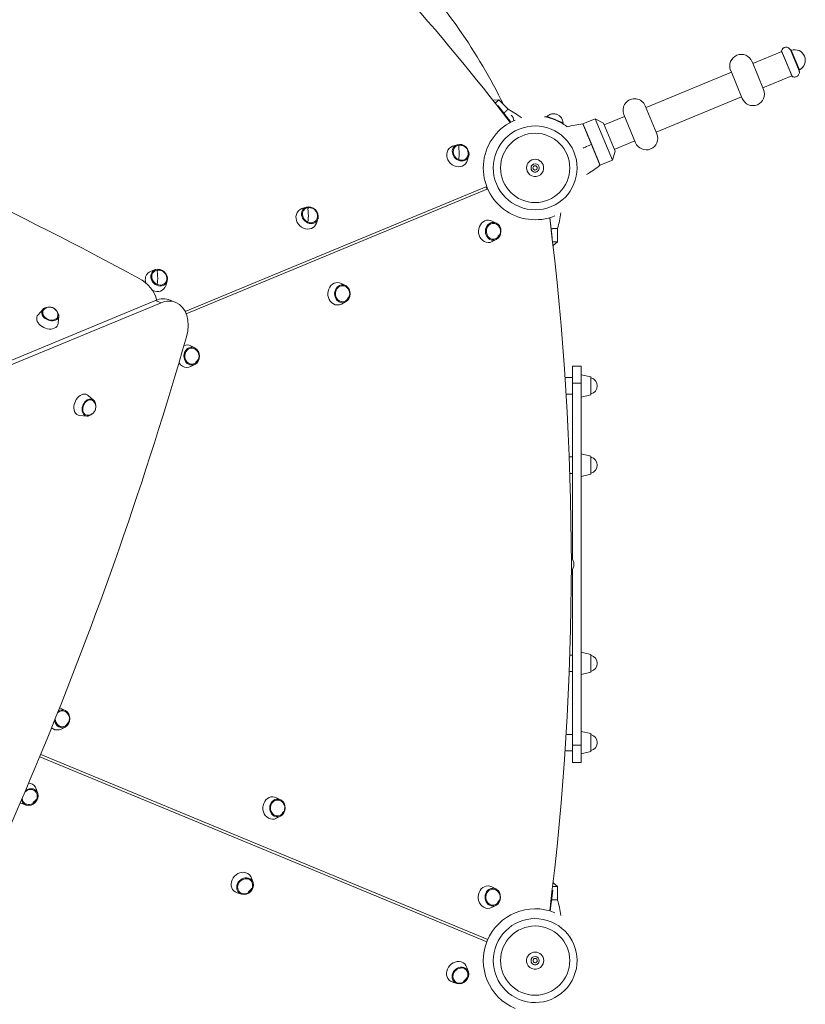
# Model space of a CAD drawing. Units: inches. Extents: x -6324 to 6543, y -14058 to 14355.
# Drawn here: x 2037 to 3227, y -11096 to -9605 of the extents above; entities that cross this region are included whole.
import ezdxf

# ---------------------------------------------------------------- set-up
doc = ezdxf.new("R2010")
doc.units = ezdxf.units.IN
doc.layers.add('JEUX [1]', color=89, linetype='Continuous', lineweight=0)

msp = doc.modelspace()

# ---------------------------------------------------------------- linework, layer by layer
at = {"layer": 'JEUX [1]', "color": 97, "linetype": 'Continuous', "lineweight": 0}
for p, q in [((3191.1, -9653), (3147.3, -9671.2)), ((3190.9, -9652.5), (3206.7, -9690.5)), ((3198.8, -9671.5), (3191.1, -9653)), ((3217.3, -9682.2), (3204.3, -9650.9)), ((3217.8, -9680.9), (3205.6, -9651.4)), ((3163.7, -9710.9), (3146.1, -9668.4)), ((3206.4, -9690), (3198.8, -9671.5)), ((3114.9, -9684.6), (2985.6, -9738.2)), ((3113.8, -9681.8), (3131.4, -9724.3)), ((3114.9, -9684.5), (3114.9, -9684.6)), ((3162.6, -9708.2), (3206.4, -9690)), ((2762.5, -9726.1), (2753.7, -9726.9)), ((2757.2, -9731.4), (2762.5, -9726.1)), ((2776.9, -9740.5), (2762.5, -9726.1)), ((3000.9, -9775.1), (3130.2, -9721.6)), ((3130.2, -9721.6), (3130.3, -9721.7)), ((2761.7, -9735.5), (2760.8, -9735.9)), ((2780.9, -9760), (2761.7, -9735.5)), ((3002, -9777.9), (2984.4, -9735.4)), ((2835.5, -9752.4), (2835.9, -9751.4)), ((2835.5, -9752.4), (2835.9, -9751.4)), ((2835.9, -9751.4), (2859.9, -9761.4)), ((2859.9, -9761.4), (2859.5, -9762.4)), ((2889.8, -9762.7), (2908.6, -9754.9)), ((2908.6, -9754.9), (2934.6, -9817.7)), ((2908.6, -9754.9), (2921.1, -9761.6)), ((2938.7, -9804.1), (2921.1, -9761.6)), ((2953.2, -9751.6), (2922.3, -9764.4)), ((2952.1, -9748.8), (2969.7, -9791.3)), ((2953.2, -9751.5), (2953.2, -9751.6)), ((2937.6, -9801.4), (2968.5, -9788.5)), ((2968.5, -9788.5), (2968.6, -9788.6)), ((2699.4, -9794.3), (2692.8, -9796.5)), ((2938.7, -9804.1), (2934.6, -9817.7)), ((2714.8, -9818.5), (2717, -9811.9)), ((2934.6, -9817.7), (2915.8, -9825.5)), ((2744.4, -9857.6), (2287.9, -10046.8)), ((2745.9, -9861.2), (2289.4, -10050.3)), ((2743.6, -9860.1), (2744.9, -9858.8)), ((2745.4, -9860.1), (2743.6, -9860.1)), ((2471.2, -9888.9), (2464.5, -9891.1)), ((2486.6, -9913.1), (2488.8, -9906.4)), ((2758.9, -9912.9), (2752.6, -9909.8)), ((2840.1, -9904.6), (2843.6, -9935.3)), ((2851.7, -9941.5), (2851.7, -9921.1)), ((2752.6, -9940.9), (2758.9, -9937.8)), ((2843.6, -9935.3), (2843.5, -9935.4)), ((2851.7, -9941.5), (2844.2, -9941.5)), ((2851.7, -9941.5), (2844.9, -9947.1)), ((2844.9, -9947.1), (2851.7, -9941.5)), ((2243, -9983.4), (2236.3, -9985.6)), ((2258.3, -10007.7), (2260.5, -10001)), ((2530.6, -10007.5), (2524.3, -10004.3)), ((2242.8, -10030), (1453.4, -10357)), ((2251.2, -10033.5), (2242.8, -10030)), ((2273.6, -10032.9), (2265.1, -10029.4)), ((2251.2, -10033.5), (1461.9, -10360.5)), ((2072, -10043.7), (2065, -10051.6)), ((2524.3, -10035.5), (2530.6, -10032.3)), ((2095.6, -10064.3), (2096.3, -10053.7)), ((2302.4, -10102), (2296.1, -10098.8)), ((2296.1, -10130), (2302.4, -10126.8)), ((2874.2, -10129.4), (2887.2, -10129.4)), ((2874.2, -10129.4), (2874.2, -10155.3)), ((2887.2, -10155.3), (2887.2, -10129.4)), ((2874.2, -10146.9), (2863.1, -10146.9)), ((2874.2, -10146.9), (2874.2, -10171.9)), ((2902.1, -10145.8), (2887.2, -10142.4)), ((2902.1, -10159.4), (2902.1, -10145.8)), ((2874.2, -10155.3), (2887.2, -10155.3)), ((2874.2, -10155.3), (2874.2, -10421.6)), ((2887.2, -10703.5), (2887.2, -10155.3)), ((2902.1, -10172.9), (2902.1, -10159.4)), ((2149, -10180.8), (2141, -10173.9)), ((2864.7, -10171.9), (2874.2, -10171.9)), ((2887.2, -10176.4), (2902.1, -10172.9)), ((2128.3, -10204.4), (2138.9, -10205.2)), ((2874.2, -10266.9), (2869.4, -10266.9)), ((2874.2, -10266.9), (2874.2, -10291.9)), ((2902.1, -10265.8), (2887.2, -10262.4)), ((2902.1, -10279.4), (2902.1, -10265.8)), ((2902.1, -10292.9), (2902.1, -10279.4)), ((2870.3, -10291.9), (2874.2, -10291.9)), ((2887.2, -10296.4), (2902.1, -10292.9)), ((2874.2, -10437.2), (2874.2, -10703.5)), ((2874.2, -10566.9), (2870.3, -10566.9)), ((2874.2, -10566.9), (2874.2, -10591.9)), ((2902.1, -10565.8), (2887.2, -10562.4)), ((2902.1, -10579.4), (2902.1, -10565.8)), ((2902.1, -10592.9), (2902.1, -10579.4)), ((2869.4, -10591.9), (2874.2, -10591.9)), ((2887.2, -10596.4), (2902.1, -10592.9)), ((2106.2, -10650.9), (2099.9, -10647.8)), ((2099.9, -10678.9), (2106.2, -10675.8)), ((2874.2, -10686.9), (2864.7, -10686.9)), ((2874.2, -10686.9), (2874.2, -10711.9)), ((2902.1, -10685.8), (2887.2, -10682.4)), ((2902.1, -10699.4), (2902.1, -10685.8)), ((2902.1, -10712.9), (2902.1, -10699.4)), ((2863.1, -10711.9), (2874.2, -10711.9)), ((2874.2, -10703.5), (2887.2, -10703.5)), ((2874.2, -10703.5), (2874.2, -10729.4)), ((2887.2, -10729.4), (2887.2, -10703.5)), ((2887.2, -10716.4), (2902.1, -10712.9)), ((2067.5, -10720.7), (2744.4, -11001.1)), ((2069, -10717.2), (2745.9, -10997.6)), ((2874.2, -10729.4), (2887.2, -10729.4)), ((2064.5, -10776.3), (2062.3, -10769.6)), ((2432.2, -10786), (2426, -10782.8)), ((2040.3, -10791.7), (2047, -10793.9)), ((2426, -10814), (2432.2, -10810.8)), ((2390.6, -10911.4), (2388.4, -10904.7)), ((2758.3, -10921), (2752, -10917.8)), ((2840.7, -10954.3), (2844.4, -10923.4)), ((2844.4, -10923.4), (2843.5, -10923)), ((2844.2, -10917.3), (2851.7, -10917.3)), ((2851.7, -10917.3), (2844.9, -10911.7)), ((2851.7, -10937.7), (2851.7, -10917.3)), ((2366.3, -10926.7), (2373, -10928.9)), ((2752, -10949), (2758.3, -10945.8)), ((2716.6, -11046.5), (2714.4, -11039.8)), ((2692.4, -11061.8), (2699.1, -11064))]:
    msp.add_line(p, q, dxfattribs=at)
for points in [[(2770.4, -9746.6), (2770.5, -9746.4), (2770.7, -9746.3), (2770.9, -9746.1), (2771, -9746), (2771.2, -9745.8), (2771.3, -9745.7), (2771.5, -9745.5), (2771.6, -9745.4), (2771.8, -9745.2), (2772, -9745.1), (2772.1, -9744.9), (2772.3, -9744.8), (2772.4, -9744.6), (2772.5, -9744.5), (2772.7, -9744.4), (2772.8, -9744.2), (2773, -9744.1), (2773.1, -9744), (2773.2, -9743.8), (2773.4, -9743.7), (2773.5, -9743.6), (2773.6, -9743.5), (2773.7, -9743.4), (2773.9, -9743.2), (2774, -9743.1), (2774.1, -9743), (2774.2, -9742.9), (2774.3, -9742.8), (2774.4, -9742.7), (2774.5, -9742.6), (2774.6, -9742.5), (2774.7, -9742.4), (2774.8, -9742.3), (2774.9, -9742.2), (2775, -9742.1), (2775.1, -9742), (2775.2, -9741.9), (2775.3, -9741.9), (2775.4, -9741.8), (2775.5, -9741.7), (2775.6, -9741.6), (2775.6, -9741.5), (2775.7, -9741.5), (2775.8, -9741.4), (2775.9, -9741.3), (2775.9, -9741.3), (2776, -9741.2), (2776.1, -9741.1), (2776.1, -9741.1), (2776.2, -9741), (2776.2, -9741), (2776.3, -9740.9), (2776.4, -9740.9), (2776.4, -9740.8), (2776.5, -9740.8), (2776.5, -9740.8), (2776.5, -9740.7), (2776.6, -9740.7), (2776.6, -9740.7), (2776.7, -9740.6), (2776.7, -9740.6), (2776.7, -9740.6), (2776.8, -9740.6), (2776.8, -9740.5), (2776.8, -9740.5), (2776.8, -9740.5), (2776.8, -9740.5), (2776.9, -9740.5), (2776.9, -9740.5), (2776.9, -9740.5), (2776.9, -9740.5), (2776.9, -9740.5)], [(2858.6, -9761.8), (2858.5, -9761.8), (2858.4, -9761.7), (2858.3, -9761.6), (2858.2, -9761.6), (2858.1, -9761.5), (2858, -9761.4), (2857.9, -9761.4), (2857.8, -9761.3), (2857.6, -9761.2), (2857.5, -9761.2), (2857.4, -9761.1), (2857.3, -9761), (2857.2, -9760.9), (2857, -9760.9), (2856.9, -9760.8), (2856.8, -9760.7), (2856.6, -9760.6), (2856.5, -9760.6), (2856.4, -9760.5), (2856.2, -9760.4), (2856.1, -9760.3), (2855.9, -9760.3), (2855.8, -9760.2), (2855.7, -9760.1), (2855.5, -9760), (2855.4, -9759.9), (2855.2, -9759.9), (2855.1, -9759.8), (2854.9, -9759.7), (2854.8, -9759.6), (2854.6, -9759.5), (2854.5, -9759.4), (2854.3, -9759.4), (2854.1, -9759.3), (2854, -9759.2), (2853.8, -9759.1), (2853.7, -9759), (2853.5, -9759), (2853.3, -9758.9), (2853.2, -9758.8), (2853, -9758.7), (2852.8, -9758.6), (2852.7, -9758.5), (2852.5, -9758.4), (2852.3, -9758.4), (2852.1, -9758.3), (2852, -9758.2), (2851.8, -9758.1), (2851.6, -9758), (2851.4, -9757.9), (2851.3, -9757.9), (2851.1, -9757.8), (2850.9, -9757.7), (2850.7, -9757.6), (2850.5, -9757.5), (2850.4, -9757.4), (2850.2, -9757.4), (2850, -9757.3), (2849.8, -9757.2), (2849.6, -9757.1), (2849.4, -9757), (2849.3, -9757), (2849.1, -9756.9), (2848.9, -9756.8), (2848.7, -9756.7), (2848.5, -9756.6), (2848.3, -9756.6), (2848.1, -9756.5), (2848, -9756.4), (2847.8, -9756.3), (2847.6, -9756.2), (2847.4, -9756.2), (2847.2, -9756.1), (2847, -9756), (2846.8, -9755.9), (2846.6, -9755.9), (2846.5, -9755.8), (2846.3, -9755.7), (2846.1, -9755.7), (2845.9, -9755.6), (2845.7, -9755.5), (2845.5, -9755.4), (2845.3, -9755.4), (2845.2, -9755.3), (2845, -9755.2), (2844.8, -9755.2), (2844.6, -9755.1), (2844.4, -9755), (2844.2, -9755), (2844, -9754.9), (2843.9, -9754.8), (2843.7, -9754.8), (2843.5, -9754.7), (2843.3, -9754.6), (2843.1, -9754.6), (2843, -9754.5), (2842.8, -9754.5), (2842.6, -9754.4), (2842.4, -9754.3), (2842.2, -9754.3), (2842.1, -9754.2), (2841.9, -9754.2), (2841.7, -9754.1), (2841.6, -9754.1), (2841.4, -9754), (2841.2, -9754), (2841, -9753.9), (2840.9, -9753.9), (2840.7, -9753.8), (2840.5, -9753.8), (2840.4, -9753.7), (2840.2, -9753.7), (2840.1, -9753.6), (2839.9, -9753.6), (2839.7, -9753.5), (2839.6, -9753.5), (2839.4, -9753.4), (2839.3, -9753.4), (2839.1, -9753.3), (2839, -9753.3), (2838.8, -9753.3), (2838.7, -9753.2), (2838.5, -9753.2), (2838.4, -9753.1), (2838.2, -9753.1), (2838.1, -9753.1), (2838, -9753), (2837.8, -9753), (2837.7, -9752.9), (2837.6, -9752.9), (2837.4, -9752.9), (2837.3, -9752.8), (2837.2, -9752.8), (2837, -9752.8), (2836.9, -9752.7), (2836.8, -9752.7), (2836.7, -9752.7), (2836.6, -9752.7), (2836.4, -9752.6), (2836.3, -9752.6), (2836.2, -9752.6), (2836.1, -9752.6), (2836, -9752.5), (2835.9, -9752.5), (2835.8, -9752.5), (2835.7, -9752.5), (2835.6, -9752.4), (2835.5, -9752.4), (2835.4, -9752.4), (2835.3, -9752.4), (2835.2, -9752.3), (2835.1, -9752.3), (2835.1, -9752.3), (2835, -9752.3), (2834.9, -9752.3), (2834.8, -9752.3), (2834.8, -9752.2), (2834.7, -9752.2), (2834.6, -9752.2), (2834.5, -9752.2), (2834.5, -9752.2), (2834.4, -9752.2), (2834.4, -9752.2), (2834.3, -9752.1), (2834.3, -9752.1), (2834.2, -9752.1), (2834.2, -9752.1), (2834.1, -9752.1), (2834.1, -9752.1), (2834, -9752.1), (2834, -9752.1), (2834, -9752.1), (2833.9, -9752.1), (2833.9, -9752.1), (2833.9, -9752), (2833.9, -9752), (2833.8, -9752), (2833.8, -9752), (2833.8, -9752), (2833.8, -9752), (2833.8, -9752), (2833.8, -9752), (2833.8, -9752), (2833.8, -9752)], [(2851.7, -9921.1), (2851.7, -9921.1), (2851.7, -9921.1), (2851.7, -9921.1), (2851.7, -9921.1), (2851.7, -9921.1), (2851.6, -9921.1), (2851.6, -9921.1), (2851.6, -9921.1), (2851.6, -9921.1), (2851.6, -9921.1), (2851.6, -9921.1), (2851.5, -9921.1), (2851.5, -9921.1), (2851.5, -9921.1), (2851.4, -9921.1), (2851.4, -9921.1), (2851.4, -9921.1), (2851.3, -9921.1), (2851.3, -9921.2), (2851.2, -9921.2), (2851.2, -9921.2), (2851.2, -9921.2), (2851.1, -9921.2), (2851.1, -9921.2), (2851, -9921.2), (2850.9, -9921.2), (2850.9, -9921.2), (2850.8, -9921.2), (2850.8, -9921.2), (2850.7, -9921.2), (2850.6, -9921.2), (2850.6, -9921.2), (2850.5, -9921.2), (2850.4, -9921.2), (2850.4, -9921.2), (2850.3, -9921.2), (2850.2, -9921.2), (2850.1, -9921.2), (2850, -9921.2), (2849.9, -9921.2), (2849.9, -9921.2), (2849.8, -9921.2), (2849.7, -9921.2), (2849.6, -9921.2), (2849.5, -9921.2), (2849.4, -9921.2), (2849.3, -9921.2), (2849.2, -9921.2), (2849.1, -9921.2), (2849, -9921.2), (2848.9, -9921.2), (2848.8, -9921.2), (2848.7, -9921.2), (2848.5, -9921.3), (2848.4, -9921.3), (2848.3, -9921.3), (2848.2, -9921.3), (2848.1, -9921.3), (2847.9, -9921.3), (2847.8, -9921.3), (2847.7, -9921.3), (2847.6, -9921.3), (2847.4, -9921.3), (2847.3, -9921.3), (2847.1, -9921.3), (2847, -9921.3), (2846.9, -9921.3), (2846.7, -9921.3), (2846.6, -9921.3), (2846.4, -9921.3), (2846.3, -9921.3), (2846.1, -9921.3), (2846, -9921.3), (2845.8, -9921.3), (2845.7, -9921.3), (2845.5, -9921.3), (2845.4, -9921.3), (2845.2, -9921.3), (2845, -9921.3), (2844.9, -9921.3), (2844.7, -9921.3), (2844.5, -9921.3), (2844.4, -9921.3), (2844.2, -9921.3), (2844, -9921.3), (2843.8, -9921.4), (2843.7, -9921.4), (2843.5, -9921.4), (2843.3, -9921.4), (2843.1, -9921.4), (2842.9, -9921.4), (2842.7, -9921.4), (2842.6, -9921.4), (2842.4, -9921.4), (2842.2, -9921.4), (2842, -9921.4)], [(2842.7, -10937.4), (2843, -10937.4), (2843.2, -10937.4), (2843.4, -10937.4), (2843.7, -10937.4), (2843.9, -10937.4), (2844.1, -10937.4), (2844.3, -10937.4), (2844.5, -10937.4), (2844.8, -10937.4), (2845, -10937.4), (2845.2, -10937.4), (2845.4, -10937.4), (2845.6, -10937.4), (2845.8, -10937.4), (2846, -10937.4), (2846.2, -10937.4), (2846.4, -10937.4), (2846.5, -10937.4), (2846.7, -10937.5), (2846.9, -10937.5), (2847.1, -10937.5), (2847.3, -10937.5), (2847.4, -10937.5), (2847.6, -10937.5), (2847.8, -10937.5), (2847.9, -10937.5), (2848.1, -10937.5), (2848.2, -10937.5), (2848.4, -10937.5), (2848.5, -10937.5), (2848.7, -10937.5), (2848.8, -10937.5), (2849, -10937.5), (2849.1, -10937.5), (2849.2, -10937.5), (2849.4, -10937.5), (2849.5, -10937.5), (2849.6, -10937.5), (2849.7, -10937.5), (2849.8, -10937.5), (2850, -10937.5), (2850.1, -10937.5), (2850.2, -10937.5), (2850.3, -10937.5), (2850.4, -10937.5), (2850.5, -10937.5), (2850.6, -10937.6), (2850.6, -10937.6), (2850.7, -10937.6), (2850.8, -10937.6), (2850.9, -10937.6), (2851, -10937.6), (2851, -10937.6), (2851.1, -10937.6), (2851.2, -10937.6), (2851.2, -10937.6), (2851.3, -10937.6), (2851.3, -10937.6), (2851.4, -10937.6), (2851.4, -10937.6), (2851.5, -10937.6), (2851.5, -10937.6), (2851.5, -10937.6), (2851.6, -10937.6), (2851.6, -10937.6), (2851.6, -10937.6), (2851.6, -10937.6), (2851.7, -10937.7), (2851.7, -10937.7), (2851.7, -10937.7), (2851.7, -10937.7), (2851.7, -10937.7)]]:
    msp.add_lwpolyline(points, dxfattribs=at)
at = {"layer": 'JEUX [1]', "color": 97, "linetype": 'Continuous', "lineweight": 0, "extrusion": (0, 0, -1)}
for points in [[(-2889.8, -9762.7), (-2889.8, -9762.7), (-2889.8, -9762.7), (-2889.8, -9762.7), (-2889.8, -9762.7), (-2889.8, -9762.7), (-2889.8, -9762.8), (-2889.8, -9762.8), (-2889.8, -9762.8), (-2889.8, -9762.8), (-2889.9, -9762.8), (-2889.9, -9762.9), (-2889.9, -9762.9), (-2889.9, -9762.9), (-2889.9, -9763), (-2890, -9763), (-2890, -9763), (-2890, -9763.1), (-2890, -9763.1), (-2890.1, -9763.2), (-2890.1, -9763.2), (-2890.1, -9763.3), (-2890.1, -9763.3), (-2890.2, -9763.4), (-2890.2, -9763.5), (-2890.2, -9763.5), (-2890.3, -9763.6), (-2890.3, -9763.7), (-2890.3, -9763.7), (-2890.4, -9763.8), (-2890.4, -9763.9), (-2890.4, -9764), (-2890.5, -9764), (-2890.5, -9764.1), (-2890.5, -9764.2), (-2890.6, -9764.3), (-2890.6, -9764.4), (-2890.7, -9764.5), (-2890.7, -9764.6), (-2890.7, -9764.7), (-2890.8, -9764.8), (-2890.8, -9764.9), (-2890.9, -9765), (-2890.9, -9765.1), (-2891, -9765.2), (-2891, -9765.4), (-2891.1, -9765.5), (-2891.2, -9765.6), (-2891.2, -9765.7), (-2891.3, -9765.8), (-2891.3, -9766), (-2891.4, -9766.1), (-2891.4, -9766.2), (-2891.5, -9766.4), (-2891.6, -9766.5), (-2891.6, -9766.7), (-2891.7, -9766.8), (-2891.8, -9766.9), (-2891.8, -9767.1), (-2891.9, -9767.2), (-2892, -9767.4), (-2892, -9767.6), (-2892.1, -9767.7), (-2892.2, -9767.9), (-2892.2, -9768), (-2892.3, -9768.2), (-2892.4, -9768.4), (-2892.5, -9768.5), (-2892.5, -9768.7), (-2892.6, -9768.9), (-2892.7, -9769.1), (-2892.8, -9769.2), (-2892.8, -9769.4), (-2892.9, -9769.6), (-2893, -9769.8), (-2893.1, -9770), (-2893.2, -9770.2), (-2893.2, -9770.4), (-2893.3, -9770.6), (-2893.4, -9770.8), (-2893.5, -9771), (-2893.6, -9771.2), (-2893.7, -9771.4), (-2893.8, -9771.6), (-2893.8, -9771.8), (-2893.9, -9772), (-2894, -9772.2), (-2894.1, -9772.4), (-2894.2, -9772.6), (-2894.3, -9772.8), (-2894.4, -9773), (-2894.5, -9773.3), (-2894.6, -9773.5), (-2894.7, -9773.7), (-2894.8, -9773.9), (-2894.9, -9774.2), (-2895, -9774.4), (-2895.1, -9774.6), (-2895.2, -9774.9), (-2895.3, -9775.1), (-2895.4, -9775.3), (-2895.5, -9775.6), (-2895.6, -9775.8), (-2895.7, -9776), (-2895.8, -9776.3), (-2895.9, -9776.5), (-2896, -9776.8), (-2896.1, -9777), (-2896.2, -9777.3), (-2896.3, -9777.5), (-2896.4, -9777.8), (-2896.5, -9778), (-2896.6, -9778.3), (-2896.7, -9778.5), (-2896.8, -9778.8), (-2896.9, -9779.1), (-2897, -9779.3), (-2897.1, -9779.6), (-2897.2, -9779.8), (-2897.3, -9780.1), (-2897.5, -9780.4), (-2897.6, -9780.6), (-2897.7, -9780.9), (-2897.8, -9781.2), (-2897.9, -9781.4), (-2898, -9781.7), (-2898.1, -9782), (-2898.2, -9782.2), (-2898.4, -9782.5), (-2898.5, -9782.8), (-2898.6, -9783.1), (-2898.7, -9783.3), (-2898.8, -9783.6), (-2898.9, -9783.9), (-2899.1, -9784.2), (-2899.2, -9784.4), (-2899.3, -9784.7), (-2899.4, -9785), (-2899.5, -9785.3), (-2899.6, -9785.6), (-2899.8, -9785.8), (-2899.9, -9786.1), (-2900, -9786.4), (-2900.1, -9786.7), (-2900.2, -9787), (-2900.4, -9787.3), (-2900.5, -9787.6), (-2900.6, -9787.8), (-2900.7, -9788.1), (-2900.8, -9788.4), (-2901, -9788.7), (-2901.1, -9789), (-2901.2, -9789.3), (-2901.3, -9789.6), (-2901.4, -9789.9), (-2901.6, -9790.2), (-2901.7, -9790.5), (-2901.8, -9790.8), (-2901.9, -9791), (-2902, -9791.3), (-2902.2, -9791.6), (-2902.3, -9791.9), (-2902.4, -9792.2), (-2902.5, -9792.5), (-2902.7, -9792.8), (-2902.8, -9793.1), (-2902.9, -9793.4), (-2903, -9793.7), (-2903.1, -9794)], [(-2903.1, -9794), (-2903.3, -9794.3), (-2903.4, -9794.6), (-2903.5, -9794.9), (-2903.6, -9795.2), (-2903.7, -9795.4), (-2903.9, -9795.7), (-2904, -9796), (-2904.1, -9796.3), (-2904.2, -9796.6), (-2904.4, -9796.9), (-2904.5, -9797.2), (-2904.6, -9797.5), (-2904.7, -9797.8), (-2904.8, -9798.1), (-2905, -9798.4), (-2905.1, -9798.7), (-2905.2, -9799), (-2905.3, -9799.2), (-2905.4, -9799.5), (-2905.6, -9799.8), (-2905.7, -9800.1), (-2905.8, -9800.4), (-2905.9, -9800.7), (-2906, -9801), (-2906.2, -9801.3), (-2906.3, -9801.5), (-2906.4, -9801.8), (-2906.5, -9802.1), (-2906.6, -9802.4), (-2906.7, -9802.7), (-2906.8, -9803), (-2907, -9803.2), (-2907.1, -9803.5), (-2907.2, -9803.8), (-2907.3, -9804.1), (-2907.4, -9804.4), (-2907.5, -9804.6), (-2907.6, -9804.9), (-2907.8, -9805.2), (-2907.9, -9805.5), (-2908, -9805.7), (-2908.1, -9806), (-2908.2, -9806.3), (-2908.3, -9806.6), (-2908.4, -9806.8), (-2908.5, -9807.1), (-2908.6, -9807.4), (-2908.8, -9807.6), (-2908.9, -9807.9), (-2909, -9808.2), (-2909.1, -9808.4), (-2909.2, -9808.7), (-2909.3, -9808.9), (-2909.4, -9809.2), (-2909.5, -9809.5), (-2909.6, -9809.7), (-2909.7, -9810), (-2909.8, -9810.2), (-2909.9, -9810.5), (-2910, -9810.7), (-2910.1, -9811), (-2910.2, -9811.2), (-2910.3, -9811.5), (-2910.4, -9811.7), (-2910.5, -9812), (-2910.6, -9812.2), (-2910.7, -9812.4), (-2910.8, -9812.7), (-2910.9, -9812.9), (-2911, -9813.1), (-2911.1, -9813.4), (-2911.2, -9813.6), (-2911.3, -9813.8), (-2911.4, -9814.1), (-2911.5, -9814.3), (-2911.6, -9814.5), (-2911.7, -9814.7), (-2911.7, -9814.9), (-2911.8, -9815.2), (-2911.9, -9815.4), (-2912, -9815.6), (-2912.1, -9815.8), (-2912.2, -9816), (-2912.3, -9816.2), (-2912.3, -9816.4), (-2912.4, -9816.6), (-2912.5, -9816.8), (-2912.6, -9817), (-2912.7, -9817.2), (-2912.7, -9817.4), (-2912.8, -9817.6), (-2912.9, -9817.8), (-2913, -9818), (-2913.1, -9818.2), (-2913.1, -9818.4), (-2913.2, -9818.6), (-2913.3, -9818.8), (-2913.3, -9818.9), (-2913.4, -9819.1), (-2913.5, -9819.3), (-2913.6, -9819.5), (-2913.6, -9819.6), (-2913.7, -9819.8), (-2913.8, -9820), (-2913.8, -9820.2), (-2913.9, -9820.3), (-2913.9, -9820.5), (-2914, -9820.6), (-2914.1, -9820.8), (-2914.1, -9820.9), (-2914.2, -9821.1), (-2914.2, -9821.2), (-2914.3, -9821.4), (-2914.4, -9821.5), (-2914.4, -9821.7), (-2914.5, -9821.8), (-2914.5, -9822), (-2914.6, -9822.1), (-2914.6, -9822.2), (-2914.7, -9822.4), (-2914.7, -9822.5), (-2914.8, -9822.6), (-2914.8, -9822.7), (-2914.9, -9822.8), (-2914.9, -9823), (-2914.9, -9823.1), (-2915, -9823.2), (-2915, -9823.3), (-2915.1, -9823.4), (-2915.1, -9823.5), (-2915.1, -9823.6), (-2915.2, -9823.7), (-2915.2, -9823.8), (-2915.3, -9823.9), (-2915.3, -9824), (-2915.3, -9824.1), (-2915.4, -9824.2), (-2915.4, -9824.3), (-2915.4, -9824.3), (-2915.5, -9824.4), (-2915.5, -9824.5), (-2915.5, -9824.6), (-2915.5, -9824.6), (-2915.6, -9824.7), (-2915.6, -9824.8), (-2915.6, -9824.8), (-2915.6, -9824.9), (-2915.6, -9825), (-2915.7, -9825), (-2915.7, -9825.1), (-2915.7, -9825.1), (-2915.7, -9825.2), (-2915.7, -9825.2), (-2915.7, -9825.2), (-2915.7, -9825.3), (-2915.8, -9825.3), (-2915.8, -9825.4), (-2915.8, -9825.4), (-2915.8, -9825.4), (-2915.8, -9825.4), (-2915.8, -9825.5), (-2915.8, -9825.5), (-2915.8, -9825.5), (-2915.8, -9825.5), (-2915.8, -9825.5), (-2915.8, -9825.5), (-2915.8, -9825.5), (-2915.8, -9825.5)]]:
    msp.add_lwpolyline(points, dxfattribs=at)
at = {"layer": 'JEUX [1]', "color": 97, "linetype": 'Continuous', "lineweight": 0}
for centre in [(2817.7, -9829.4), (2817.7, -11029.4)]:
    msp.add_circle(centre, 52.4, dxfattribs=at)
for centre, radius, start, end in [((2006.1, -10106.8), 850, 26.0649, 43.8655), ((3129.9, -9675.1), 17.5, 22.5011, 202.5009), ((3197.8, -9653.5), 7, 22.2912, 171.5693), ((3205.2, -9650.5), 1, 202.2749, 289.1282), ((3210.8, -9666.5), 16, 22.4997, 109.1279), ((3210.8, -9666.5), 16, 295.8717, 22.4997), ((3218.2, -9681.8), 1, 115.8778, 202.6973), ((3147.5, -9717.6), 17.5, 202.4997, 22.4993), ((2968.3, -9742.1), 17.5, 22.5007, 202.5012), ((2817.7, -9829.4), 78.5, 112.4999, 292.5002), ((2772.7, -9758.2), 12.5, 1.5227, 45.0004), ((2833, -9755.9), 4, 78.2583, 107.9274), ((2845.7, -9761.6), 14.2, 1.143, 67.5), ((2817.7, -9829.4), 63.5, 112.5, 202.5), ((2817.7, -9829.4), 63.5, 292.5, 112.5), ((2985.9, -9784.6), 17.5, 202.5001, 22.4989), ((2703.9, -9807.4), 12.5, 67.4991, 106.8789), ((2703.9, -9807.4), 12.5, 343.1244, 67.4991), ((2817.7, -9829.4), 13, 22.5, 202.5), ((2817.7, -9829.4), 13, 202.5, 22.5), ((2817.7, -9829.4), 6.25, 22.5, 202.5), ((2817.7, -9829.4), 6.25, 202.5, 22.5), ((2817.7, -9829.4), 3.25, 22.5, 202.5), ((2817.7, -9829.4), 3.25, 202.5, 22.5), ((2817.7, -9829.4), 63.5, 202.5, 292.5), ((2475.6, -9902), 12.5, 67.4993, 106.879), ((2475.6, -9902), 12.5, 343.1246, 67.4993), ((2752.7, -9925.4), 12.5, 298.1221, 337.5022), ((2247.4, -9996.6), 12.5, 67.4995, 106.879), ((2247.4, -9996.6), 12.5, 343.1248, 67.4995), ((2524.5, -10019.9), 12.5, 298.1204, 337.5002), ((2082.5, -10052.7), 12.5, 40.9352, 138.0326), ((2082.5, -10052.7), 12.5, 356.9703, 40.9345), ((2296.2, -10114.4), 12.5, 298.1219, 337.4986), ((2899.2, -10159.4), 12.5, 0.0014, 76.3704), ((2899.2, -10159.4), 12.5, 283.6291, 0.0014), ((2140, -10191.3), 12.5, 310.9356, 48.0324), ((2140, -10191.3), 12.5, 266.9672, 310.9356), ((2899.2, -10279.4), 12.5, 0.0014, 76.3704), ((2899.2, -10279.4), 12.5, 283.6291, 0.0014), ((2862.2, -10429.4), 14.3, 316.1183, 43.8806), ((2899.2, -10579.4), 12.5, 0.0014, 76.3704), ((2899.2, -10579.4), 12.5, 283.6291, 0.0014), ((2100, -10663.3), 12.5, 298.1219, 337.4988), ((2899.2, -10699.4), 12.5, 0.0014, 76.3704), ((2899.2, -10699.4), 12.5, 283.6291, 0.0014), ((2051.4, -10780.7), 12.5, 253.1185, 337.5005), ((2426.1, -10798.4), 12.5, 298.122, 337.4984), ((2377.4, -10915.8), 12.5, 253.119, 337.4984), ((2752.2, -10933.4), 12.5, 298.1221, 337.5017), ((2817.7, -11029.4), 78.5, 67.5, 247.4999), ((2817.7, -11029.4), 63.5, 67.5, 157.5), ((2817.7, -11029.4), 63.5, 247.5, 67.5), ((2817.7, -11029.4), 63.5, 157.5, 247.5), ((2817.7, -11029.4), 13, 157.5, 337.5), ((2817.7, -11029.4), 13, 337.5, 157.5), ((2817.7, -11029.4), 6.25, 157.5, 337.5), ((2817.7, -11029.4), 6.25, 337.5, 157.5), ((2817.7, -11029.4), 3.25, 157.5, 337.5), ((2817.7, -11029.4), 3.25, 337.5, 157.5), ((2703.5, -11050.9), 12.5, 253.1183, 337.5005)]:
    msp.add_arc(centre, radius, start, end, dxfattribs=at)
at = {"layer": 'JEUX [1]', "color": 97, "linetype": 'Continuous', "lineweight": 0, "extrusion": (1.22461e-16, 0, -1)}
for centre, major_axis, ratio, start_param, end_param in [((192.5, -11606), (-2586.2, 2586.2), 0.866025, 1.426846, 1.714747), ((2856.6, -9765.2), (-2.07, -3.42), 0.809001, 3.141593, 3.654775), ((2704.9, -9806.4), (-9.58, 9.58), 0.866025, 2.730494, 5.837054), ((2704.9, -9806.4), (-9.58, 9.58), 0.866025, 5.837054, 6.694281), ((2704.9, -9806.4), (-8.59, 8.59), 0.866025, 4.266258, 6.716643), ((2704.9, -9806.4), (-9.58, 9.58), 0.866025, 0.411096, 2.695461), ((2704.9, -9806.4), (-8.59, 8.59), 0.866025, 2.708164, 4.266258), ((2704.9, -9806.4), (-9.58, 9.58), 0.866025, 2.695461, 2.730494), ((2471.4, -9906.2), (-12, 12), 0.866025, 5.837054, 6.694281), ((2476.7, -9901), (-9.58, 9.58), 0.866025, 2.730494, 5.837054), ((2476.7, -9901), (-9.58, 9.58), 0.866025, 5.837054, 6.694281), ((2476.7, -9901), (-8.59, 8.59), 0.866025, 4.266258, 6.716643), ((2476.7, -9901), (-9.58, 9.58), 0.866025, 0.411096, 2.695461), ((2471.4, -9906.2), (-12, 12), 0.866025, 2.730494, 5.837054), ((2476.7, -9901), (-8.59, 8.59), 0.866025, 2.708164, 4.266258), ((2476.7, -9901), (-9.58, 9.58), 0.866025, 2.695461, 2.730494), ((2746.7, -9925.4), (0, -17), 0.866025, 0.446131, 3.552691), ((2754.2, -9925.4), (0, -13.6), 0.866025, 0.446131, 3.552691), ((2754.2, -9925.4), (0, -13.6), 0.866025, 3.552691, 3.587724), ((2754.2, -9925.4), (0, -13.6), 0.866025, 3.587724, 5.872089), ((2746.7, -9925.4), (0, -17), 0.866025, 5.872089, 6.729317), ((2754.2, -9925.4), (0, -13.6), 0.866025, 5.872089, 6.729317), ((2243.2, -10000.8), (-12, 12), 0.866025, 5.837054, 6.694281), ((2248.4, -9995.5), (-9.58, 9.58), 0.866025, 5.837054, 6.694281), ((2248.4, -9995.5), (-8.59, 8.59), 0.866025, 4.266258, 6.716643), ((2248.4, -9995.5), (-9.58, 9.58), 0.866025, 0.411096, 2.695461), ((2243.2, -10000.8), (-12, 12), 0.866025, 5.234994, 5.837054), ((2248.4, -9995.5), (-9.58, 9.58), 0.866025, 2.730494, 5.837054), ((2248.4, -9995.5), (-8.59, 8.59), 0.866025, 2.708164, 4.266258), ((2248.4, -9995.5), (-9.58, 9.58), 0.866025, 2.695461, 2.730494), ((2243.2, -10000.8), (-12, 12), 0.866025, 2.730494, 4.295495), ((2525.9, -10019.9), (0, -13.6), 0.866025, 0.446131, 3.552691), ((2525.9, -10019.9), (0, -12.1), 0.866025, 5.849728, 8.300113), ((2525.9, -10019.9), (0, -12.1), 0.866025, 2.016928, 3.575021), ((2525.9, -10019.9), (0, -13.6), 0.866025, 3.552691, 3.587724), ((2525.9, -10019.9), (0, -13.6), 0.866025, 3.587724, 5.872089), ((2246, -10075.6), (-19.1, -46.2), 0.707107, 2.526249, 3.141589), ((2083.3, -10050.7), (-11.2, 4.6), 0.707107, 5.327869, 6.528098), ((2525.9, -10019.9), (0, -13.6), 0.866025, 5.872089, 6.729317), ((2079.3, -10060.5), (-15.7, 6.5), 0.707107, 3.757072, 6.515984), ((2083.3, -10050.7), (-11.2, 4.6), 0.707107, 3.757072, 5.327869), ((2083.3, -10050.7), (-11.2, 4.6), 0.707107, 2.896672, 3.757072), ((2079.3, -10060.5), (-15.7, 6.5), 0.707107, 2.908787, 3.757072), ((2297.7, -10114.4), (0, -13.6), 0.866025, 0.446131, 3.552691), ((2290.2, -10114.4), (0, -17), 0.866025, 2.852945, 3.552691), ((2297.7, -10114.4), (0, -12.1), 0.866025, 2.016928, 3.575021), ((2297.7, -10114.4), (0, -13.6), 0.866025, 3.552691, 3.587724), ((2297.7, -10114.4), (0, -13.6), 0.866025, 3.587724, 5.872089), ((2297.7, -10114.4), (0, -12.1), 0.866025, 5.849728, 8.300113), ((2290.2, -10114.4), (0, -17), 0.866025, 0.446131, 0.939138), ((2290.2, -10114.4), (0, -17), 0.866025, 5.872089, 6.729317), ((2297.7, -10114.4), (0, -13.6), 0.866025, 5.872089, 6.729317), ((2132.1, -10188.1), (-6.5, -15.7), 0.707107, 0.61548, 3.374392), ((2141.9, -10192.1), (-5.2, -12.5), 0.707107, 0.61548, 3.374392), ((2141.9, -10192.1), (-5.2, -12.5), 0.707107, 3.374392, 3.757072), ((2141.9, -10192.1), (-5.2, -12.5), 0.707107, 3.757072, 4.145871), ((2132.1, -10188.1), (-6.5, -15.7), 0.707107, 6.050379, 6.898665), ((2141.9, -10192.1), (-5.2, -12.5), 0.707107, 6.050379, 6.898665), ((2141.9, -10192.1), (-5.2, -12.5), 0.707107, 5.276482, 6.050379), ((2101.5, -10663.3), (0, 12.1), 0.866025, 5.581467, 6.716614), ((2094, -10663.3), (0, -17), 0.866025, 3.386031, 3.552691), ((2101.5, -10663.3), (0, 12.1), 0.866025, 2.708135, 4.71191), ((2094, -10663.3), (0, -17), 0.866025, 0.446131, 0.624776), ((2094, -10663.3), (0, -17), 0.866025, 5.872089, 6.729317), ((2052.4, -10781.8), (-8.59, -8.59), 0.866025, 1.571275, 2.695461), ((2052.4, -10781.8), (-8.59, -8.59), 0.866025, 2.695461, 3.57505), ((2052.4, -10781.8), (-8.59, -8.59), 0.866025, 5.849757, 6.984904), ((2427.5, -10798.4), (0, -12.1), 0.866025, 2.016928, 3.575021), ((2427.5, -10798.4), (0, -12.1), 0.866025, 5.849728, 8.300113), ((2373.2, -10911.6), (-12, -12), 0.866025, 5.872087, 8.978647), ((2378.5, -10916.8), (-9.58, -9.58), 0.866025, 5.872087, 8.978647), ((2373.2, -10911.6), (-12, -12), 0.866025, 2.695461, 3.552689), ((2378.5, -10916.8), (-9.58, -9.58), 0.866025, 2.695461, 3.552689), ((2378.5, -10916.8), (-9.58, -9.58), 0.866025, 3.552689, 5.837054), ((2753.6, -10933.4), (0, -13.6), 0.866025, 0.446131, 3.552691), ((2753.6, -10933.4), (0, -12.1), 0.866025, 2.016928, 3.575021), ((2753.6, -10933.4), (0, -13.6), 0.866025, 3.552691, 3.587724), ((2753.6, -10933.4), (0, -13.6), 0.866025, 3.587724, 5.872089), ((2378.5, -10916.8), (-9.58, -9.58), 0.866025, 5.837054, 5.872087), ((2753.6, -10933.4), (0, -12.1), 0.866025, 5.849728, 8.300113), ((2753.6, -10933.4), (0, -13.6), 0.866025, 5.872089, 6.729317), ((2699.2, -11046.6), (-12, -12), 0.866025, 5.872087, 8.978647), ((2704.5, -11051.9), (-9.58, -9.58), 0.866025, 5.872087, 8.978647), ((2704.5, -11051.9), (-8.59, -8.59), 0.866025, 1.124665, 2.695461), ((2699.2, -11046.6), (-12, -12), 0.866025, 2.695461, 3.552689), ((2704.5, -11051.9), (-8.59, -8.59), 0.866025, 2.695461, 3.57505), ((2704.5, -11051.9), (-9.58, -9.58), 0.866025, 2.695461, 3.552689), ((2704.5, -11051.9), (-8.59, -8.59), 0.866025, 5.849757, 7.40785), ((2704.5, -11051.9), (-9.58, -9.58), 0.866025, 3.552689, 5.837054), ((2704.5, -11051.9), (-9.58, -9.58), 0.866025, 5.837054, 5.872087)]:
    msp.add_ellipse(centre, major_axis=major_axis, ratio=ratio, start_param=start_param, end_param=end_param, dxfattribs=at)
at = {"layer": 'JEUX [1]', "color": 97, "linetype": 'Continuous', "lineweight": 0}
for centre, major_axis, ratio, start_param, end_param in [((517.5, -12485.5), (3896.5, -1614), 0.707107, 1.423787, 1.570796), ((-294.9, -10429.4), (0, 3657.4), 0.866025, 4.568438, 4.85634), ((2197, -10025.9), (46.2, -19.1), 0.707107, 0.440029, 1.423787), ((2254.5, -10079.1), (19.1, 46.2), 0.707107, 0.000004, 0.615344), ((2254.5, -10079.1), (19.1, 46.2), 0.707107, 4.872221, 6.283189), ((-687, -9577.7), (1614, 3896.5), 0.707107, 4.712389, 4.872018), ((-687, -9577.7), (1614, 3896.5), 0.707107, 4.56538, 4.712389)]:
    msp.add_ellipse(centre, major_axis=major_axis, ratio=ratio, start_param=start_param, end_param=end_param, dxfattribs=at)
at = {"layer": 'JEUX [1]', "color": 97, "linetype": 'Continuous', "lineweight": 0, "extrusion": (1.22461e-16, 1.2326e-32, -1)}
for centre, major_axis, start_param, end_param in [((2699.6, -9811.7), (-12, 12), 2.730494, 5.837054), ((2699.6, -9811.7), (-12, 12), 5.837054, 6.694281), ((2047.1, -10776.5), (-12, -12), 2.516816, 2.695461), ((2047.1, -10776.5), (-12, -12), 2.695461, 3.552689), ((2047.1, -10776.5), (-12, -12), 5.872087, 6.038747), ((2378.5, -10916.8), (-8.59, -8.59), 1.124665, 2.695461), ((2378.5, -10916.8), (-8.59, -8.59), 2.695461, 3.57505), ((2378.5, -10916.8), (-8.59, -8.59), 5.849757, 7.40785)]:
    msp.add_ellipse(centre, major_axis=major_axis, ratio=0.866025, start_param=start_param, end_param=end_param, dxfattribs=at)
at = {"layer": 'JEUX [1]', "color": 97, "linetype": 'Continuous', "lineweight": 0, "extrusion": (1.22461e-16, -1.12104e-44, -1)}
for start_param, end_param in [(2.016928, 3.575021), (5.849728, 8.300113)]:
    msp.add_ellipse((2754.2, -9925.4), major_axis=(0, -12.1), ratio=0.866025, start_param=start_param, end_param=end_param, dxfattribs=at)
at = {"layer": 'JEUX [1]', "color": 97, "linetype": 'Continuous', "lineweight": 0, "extrusion": (1.22461e-16, -5.60519e-45, -1)}
for start_param, end_param in [(0.446131, 3.552691), (5.872089, 6.729317)]:
    msp.add_ellipse((2518.5, -10019.9), major_axis=(0, -17), ratio=0.866025, start_param=start_param, end_param=end_param, dxfattribs=at)
at = {"layer": 'JEUX [1]', "color": 97, "linetype": 'Continuous', "lineweight": 0, "extrusion": (1.22461e-16, 6.16298e-33, -1)}
for centre, major_axis, start_param, end_param in [((2083.3, -10050.7), (-12.5, 5.2), 3.757072, 6.515984), ((2083.3, -10050.7), (-12.5, 5.2), 0.232799, 0.61548), ((2083.3, -10050.7), (-12.5, 5.2), 0.61548, 1.005045), ((2083.3, -10050.7), (-12.5, 5.2), 2.134893, 2.908787), ((2083.3, -10050.7), (-12.5, 5.2), 2.908787, 3.757072), ((2141.9, -10192.1), (-4.6, -11.2), 2.186276, 3.386505), ((2141.9, -10192.1), (-4.6, -11.2), 0.61548, 2.186276), ((2141.9, -10192.1), (-4.6, -11.2), 6.038264, 6.898665)]:
    msp.add_ellipse(centre, major_axis=major_axis, ratio=0.707107, start_param=start_param, end_param=end_param, dxfattribs=at)
at = {"layer": 'JEUX [1]', "color": 97, "linetype": 'Continuous', "lineweight": 0, "extrusion": (1.22461e-16, -2.24208e-44, -1)}
for centre, start_param, end_param in [((2101.5, -10663.3), 2.626106, 3.552691), ((2101.5, -10663.3), 3.552691, 3.587724), ((2101.5, -10663.3), 3.587724, 5.872089), ((2101.5, -10663.3), 0.446131, 1.383752), ((2101.5, -10663.3), 5.872089, 6.729317), ((2427.5, -10798.4), 0.446131, 3.552691), ((2427.5, -10798.4), 3.552691, 3.587724), ((2427.5, -10798.4), 3.587724, 5.872089), ((2427.5, -10798.4), 5.872089, 6.729317)]:
    msp.add_ellipse(centre, major_axis=(0, -13.6), ratio=0.866025, start_param=start_param, end_param=end_param, dxfattribs=at)
at = {"layer": 'JEUX [1]', "color": 97, "linetype": 'Continuous', "lineweight": 0, "extrusion": (1.22461e-16, -1.2326e-32, -1)}
for start_param, end_param in [(1.757841, 2.695461), (3.552689, 5.837054), (2.695461, 3.552689), (5.872087, 6.798672), (5.837054, 5.872087)]:
    msp.add_ellipse((2052.4, -10781.8), major_axis=(-9.58, -9.58), ratio=0.866025, start_param=start_param, end_param=end_param, dxfattribs=at)
at = {"layer": 'JEUX [1]', "color": 97, "linetype": 'Continuous', "lineweight": 0, "extrusion": (1.22461e-16, 1.12104e-44, -1)}
for start_param, end_param in [(0.446131, 3.552691), (5.872089, 6.729317)]:
    msp.add_ellipse((2420.1, -10798.4), major_axis=(0, -17), ratio=0.866025, start_param=start_param, end_param=end_param, dxfattribs=at)
at = {"layer": 'JEUX [1]', "color": 97, "linetype": 'Continuous', "lineweight": 0, "extrusion": (1.22461e-16, 2.24208e-44, -1)}
for start_param, end_param in [(0.446131, 3.552691), (5.872089, 6.729317)]:
    msp.add_ellipse((2746.2, -10933.4), major_axis=(0, -17), ratio=0.866025, start_param=start_param, end_param=end_param, dxfattribs=at)
at = {"layer": 'JEUX [1]', "color": 97, "linetype": 'Continuous', "lineweight": 0}
for points, knots in [([(3206.7, -9690.5), (3206.8, -9690.7), (3207.1, -9690.9), (3207.8, -9691.2), (3209, -9691.8), (3210.9, -9692), (3213.2, -9691.6), (3215.2, -9690.5), (3216.8, -9688.8), (3217.7, -9686.7), (3217.9, -9684.8), (3217.7, -9683.5), (3217.5, -9682.8), (3217.4, -9682.4), (3217.3, -9682.2)], [0, 0, 0, 0, 0.03125, 0.0625, 0.125, 0.25, 0.375, 0.5, 0.625, 0.75, 0.875, 0.9375, 0.96875, 1, 1, 1, 1]), ([(2835.9, -9751.4), (2836.9, -9750.5), (2838, -9749.7), (2839.8, -9748.7), (2841.1, -9748.2), (2843.4, -9747.6), (2845.1, -9747.4), (2847.2, -9747.5), (2848.9, -9747.7), (2850.5, -9748.3), (2851.2, -9748.5)], [0, 0, 0, 0, 0.25, 0.25, 0.375, 0.5, 0.6875, 0.6875, 0.875, 1, 1, 1, 1]), ([(2866.3, -9767.1), (2865.6, -9766.5), (2864.9, -9766), (2863.5, -9765), (2862.9, -9764.6), (2860.9, -9763.2), (2859.7, -9762.5), (2858.6, -9761.8)], [0, 0, 0, 0, 0.25, 0.25, 0.5, 0.5, 1, 1, 1, 1]), ([(2708.7, -9795.9), (2707.9, -9795.7), (2706.9, -9795.3), (2705.8, -9795.1), (2705.2, -9795), (2704.7, -9795), (2704.1, -9794.9), (2703.6, -9794.9), (2702.8, -9795), (2702.5, -9795.3), (2701.8, -9796.7), (2702, -9798.5), (2702.2, -9800.8), (2702.4, -9802.2), (2702.9, -9808.7), (2702.4, -9813), (2701.9, -9816.8)], [0, 0, 0, 0, 0.078125, 0.109375, 0.125, 0.140625, 0.15625, 0.1875, 0.1875, 0.25, 0.25, 0.375, 0.40625, 0.4375, 0.5, 1, 1, 1, 1]), ([(2903.1, -9794), (2901.1, -9794.8), (2897.5, -9796.3), (2892.7, -9798.3), (2890.8, -9799.1), (2890.2, -9799.3)], [0, 0, 0, 0, 0.625, 0.875, 1, 1, 1, 1]), ([(2480.4, -9890.5), (2479.7, -9890.2), (2478.7, -9889.9), (2477.5, -9889.6), (2476.9, -9889.6), (2476.5, -9889.5), (2475.9, -9889.5), (2475.4, -9889.5), (2474.6, -9889.6), (2474.2, -9889.9), (2473.6, -9891.3), (2473.8, -9893.1), (2474, -9895.3), (2474.1, -9896.8), (2474.6, -9903.2), (2474.1, -9907.5), (2473.7, -9911.4)], [0, 0, 0, 0, 0.078125, 0.109375, 0.125, 0.140625, 0.15625, 0.1875, 0.1875, 0.25, 0.25, 0.375, 0.40625, 0.4375, 0.5, 1, 1, 1, 1]), ([(2758.6, -9914.3), (2759.3, -9914.8), (2760.4, -9915.5), (2761.4, -9916.3), (2761.9, -9916.9), (2762.4, -9917.4), (2763.1, -9918.4), (2764.3, -9920.4), (2764.9, -9922.2), (2765.3, -9924.8), (2765.3, -9926.8), (2764.7, -9929.1), (2764.3, -9930.2), (2763.7, -9931.4), (2763.3, -9932.1), (2762.6, -9933), (2762.4, -9933.3), (2761.9, -9933.9), (2761.4, -9934.3), (2760.8, -9934.9), (2760.5, -9935.2), (2760.1, -9935.4), (2760.5, -9934.7), (2762.4, -9932.2), (2763.7, -9930.6)], [0, 0, 0, 0, 0.078125, 0.125, 0.125, 0.15625, 0.1875, 0.25, 0.375, 0.375, 0.5, 0.5625, 0.609375, 0.609375, 0.6875, 0.6875, 0.726562, 0.726562, 0.75, 0.78125, 0.796875, 0.8125, 0.875, 1, 1, 1, 1]), ([(2252.2, -9985), (2251.5, -9984.8), (2250.5, -9984.5), (2249.3, -9984.2), (2248.7, -9984.1), (2248.2, -9984.1), (2247.6, -9984), (2247.1, -9984), (2246.3, -9984.2), (2245.3, -9985.1), (2245.5, -9987.7), (2245.8, -9989.9), (2245.9, -9991.3), (2246.4, -9997.8), (2245.9, -10002.1), (2245.4, -10005.9)], [0, 0, 0, 0, 0.078125, 0.109375, 0.125, 0.140625, 0.15625, 0.1875, 0.1875, 0.25, 0.375, 0.40625, 0.4375, 0.5, 1, 1, 1, 1]), ([(2530.4, -10008.9), (2531, -10009.3), (2532.1, -10010), (2533.1, -10010.8), (2533.7, -10011.4), (2534.1, -10011.9), (2534.9, -10012.9), (2536.1, -10014.9), (2536.6, -10016.8), (2537, -10019.3), (2537, -10021.3), (2536.4, -10023.6), (2536, -10024.7), (2535.4, -10025.9), (2535, -10026.6), (2534.3, -10027.6), (2534.1, -10027.9), (2533.6, -10028.4), (2533.2, -10028.9), (2532.6, -10029.4), (2532.2, -10029.7), (2531.9, -10029.9), (2532.2, -10029.2), (2534.1, -10026.7), (2535.4, -10025.1)], [0, 0, 0, 0, 0.078125, 0.125, 0.125, 0.15625, 0.1875, 0.25, 0.375, 0.375, 0.5, 0.5625, 0.609375, 0.609375, 0.6875, 0.6875, 0.726563, 0.726563, 0.75, 0.78125, 0.796875, 0.8125, 0.875, 1, 1, 1, 1]), ([(2092, -10044.5), (2091.8, -10044.3), (2091.6, -10044.1), (2091.1, -10043.6), (2090.8, -10043.3), (2089.3, -10042.1), (2086.8, -10040.7), (2083.2, -10040), (2081, -10040.2), (2078.9, -10040.6), (2077.6, -10041.1), (2076, -10042), (2075.4, -10042.4), (2074.7, -10042.9), (2074.1, -10043.4), (2073.6, -10043.9), (2072.5, -10045.2), (2071.4, -10048.6), (2073.3, -10052.7), (2074.2, -10054.5)], [0, 0, 0, 0, 0.023438, 0.023438, 0.0625, 0.0625, 0.1875, 0.3125, 0.375, 0.375, 0.5, 0.5, 0.53125, 0.5625, 0.578125, 0.59375, 0.625, 0.75, 1, 1, 1, 1]), ([(2302.1, -10103.4), (2302.8, -10103.8), (2303.9, -10104.5), (2304.9, -10105.4), (2305.4, -10105.9), (2305.9, -10106.4), (2306.6, -10107.5), (2307.8, -10109.4), (2308.4, -10111.3), (2308.8, -10113.8), (2308.7, -10115.8), (2308.2, -10118.2), (2307.8, -10119.2), (2307.2, -10120.4), (2306.8, -10121.1), (2306.1, -10122.1), (2305.8, -10122.4), (2305.4, -10122.9), (2304.9, -10123.4), (2304.3, -10123.9), (2304, -10124.2), (2303.6, -10124.4), (2304, -10123.7), (2305.9, -10121.3), (2307.2, -10119.6)], [0, 0, 0, 0, 0.078125, 0.125, 0.125, 0.15625, 0.1875, 0.25, 0.375, 0.375, 0.5, 0.5625, 0.609375, 0.609375, 0.6875, 0.6875, 0.726562, 0.726562, 0.75, 0.78125, 0.796875, 0.8125, 0.875, 1, 1, 1, 1]), ([(2105.9, -10652.3), (2106.6, -10652.8), (2107.7, -10653.5), (2108.6, -10654.3), (2109.2, -10654.9), (2109.6, -10655.4), (2110.4, -10656.4), (2111.6, -10658.3), (2112.2, -10660.2), (2112.6, -10662.8), (2112.5, -10664.8), (2112, -10667.1), (2111.5, -10668.2), (2111, -10669.4), (2110.6, -10670.1), (2109.9, -10671), (2109.6, -10671.3), (2109.2, -10671.8), (2108.7, -10672.3), (2108.1, -10672.9), (2107.7, -10673.2), (2107.4, -10673.4), (2107.8, -10672.6), (2109.7, -10670.2), (2111, -10668.6)], [0, 0, 0, 0, 0.078125, 0.125, 0.125, 0.15625, 0.1875, 0.25, 0.375, 0.375, 0.5, 0.5625, 0.609375, 0.609375, 0.6875, 0.6875, 0.726562, 0.726562, 0.75, 0.78125, 0.796875, 0.8125, 0.875, 1, 1, 1, 1]), ([(2063.3, -10777.1), (2063.5, -10777.8), (2063.7, -10778.4), (2063.8, -10779.5), (2063.9, -10780.5), (2063.9, -10781.5), (2063.8, -10782.6), (2063.6, -10783.7), (2063.1, -10785.3), (2062.3, -10786.8), (2061.7, -10787.7), (2061.1, -10788.6), (2060.6, -10789.2), (2060, -10789.8), (2059.5, -10790.2), (2058.8, -10790.8), (2057.8, -10791.5), (2057.1, -10791.8), (2056.7, -10791.9), (2057, -10791), (2060.3, -10787.5), (2062.8, -10784.8)], [0, 0, 0, 0, 0.078125, 0.078125, 0.125, 0.1875, 0.1875, 0.25, 0.3125, 0.375, 0.4375, 0.4375, 0.5, 0.53125, 0.53125, 0.5625, 0.625, 0.648438, 0.6875, 0.75, 1, 1, 1, 1]), ([(2432, -10787.4), (2432.7, -10787.8), (2433.8, -10788.5), (2434.7, -10789.3), (2435.3, -10789.9), (2435.7, -10790.4), (2436.5, -10791.4), (2437.7, -10793.4), (2438.3, -10795.3), (2438.6, -10797.8), (2438.6, -10799.8), (2438, -10802.1), (2437.6, -10803.2), (2437.1, -10804.4), (2436.6, -10805.1), (2436, -10806.1), (2435.7, -10806.4), (2435.2, -10806.9), (2434.8, -10807.4), (2434.2, -10807.9), (2433.8, -10808.2), (2433.5, -10808.4), (2433.8, -10807.7), (2435.8, -10805.2), (2437, -10803.6)], [0, 0, 0, 0, 0.078125, 0.125, 0.125, 0.15625, 0.1875, 0.25, 0.375, 0.375, 0.5, 0.5625, 0.609375, 0.609375, 0.6875, 0.6875, 0.726562, 0.726562, 0.75, 0.78125, 0.796875, 0.8125, 0.875, 1, 1, 1, 1]), ([(2389.4, -10912.2), (2389.6, -10912.8), (2389.7, -10913.5), (2389.9, -10914.6), (2390, -10915.6), (2389.9, -10916.6), (2389.8, -10917.7), (2389.6, -10918.8), (2389.1, -10920.3), (2388.4, -10921.9), (2387.8, -10922.8), (2387.2, -10923.7), (2386.7, -10924.3), (2386, -10924.9), (2385.6, -10925.3), (2384.9, -10925.9), (2383.9, -10926.5), (2383.2, -10926.9), (2382.8, -10927), (2383.1, -10926.1), (2386.3, -10922.6), (2388.9, -10919.8)], [0, 0, 0, 0, 0.078125, 0.078125, 0.125, 0.1875, 0.1875, 0.25, 0.3125, 0.375, 0.4375, 0.4375, 0.5, 0.53125, 0.53125, 0.5625, 0.625, 0.648437, 0.6875, 0.75, 1, 1, 1, 1]), ([(2758, -10922.4), (2758.7, -10922.8), (2759.8, -10923.5), (2760.8, -10924.4), (2761.4, -10924.9), (2761.8, -10925.4), (2762.6, -10926.5), (2763.7, -10928.4), (2764.3, -10930.3), (2764.7, -10932.8), (2764.7, -10934.8), (2764.1, -10937.2), (2763.7, -10938.2), (2763.1, -10939.4), (2762.7, -10940.1), (2762, -10941.1), (2761.8, -10941.4), (2761.3, -10941.9), (2760.9, -10942.4), (2760.3, -10942.9), (2759.9, -10943.2), (2759.6, -10943.4), (2759.9, -10942.7), (2761.8, -10940.3), (2763.1, -10938.6)], [0, 0, 0, 0, 0.078125, 0.125, 0.125, 0.15625, 0.1875, 0.25, 0.375, 0.375, 0.5, 0.5625, 0.609375, 0.609375, 0.6875, 0.6875, 0.726562, 0.726562, 0.75, 0.78125, 0.796875, 0.8125, 0.875, 1, 1, 1, 1]), ([(2715.4, -11047.3), (2715.6, -11047.9), (2715.8, -11048.6), (2715.9, -11049.7), (2716, -11050.7), (2716, -11051.6), (2715.9, -11052.8), (2715.7, -11053.8), (2715.2, -11055.4), (2714.4, -11057), (2713.8, -11057.9), (2713.2, -11058.8), (2712.7, -11059.4), (2712.1, -11060), (2711.6, -11060.4), (2710.9, -11061), (2709.9, -11061.6), (2709.2, -11062), (2708.8, -11062.1), (2709.1, -11061.2), (2712.4, -11057.7), (2714.9, -11054.9)], [0, 0, 0, 0, 0.078125, 0.078125, 0.125, 0.1875, 0.1875, 0.25, 0.3125, 0.375, 0.4375, 0.4375, 0.5, 0.53125, 0.53125, 0.5625, 0.625, 0.648438, 0.6875, 0.75, 1, 1, 1, 1])]:
    msp.add_open_spline(points, degree=3, knots=knots, dxfattribs=at)
for points in [[(2797.1, -9753.6), (2790.3, -9748.6), (2783.9, -9744.4), (2776.9, -9740.5)], [(2865.7, -9767.3), (2874.1, -9765.1), (2881.7, -9763.7), (2889.8, -9762.7)], [(2895.5, -9839.4), (2903, -9835), (2909.4, -9830.6), (2915.8, -9825.5)], [(2856.7, -9897.5), (2855.4, -9905.9), (2853.8, -9913.3), (2851.7, -9921.1)], [(2856.7, -10961.2), (2855.4, -10952.8), (2853.8, -10945.4), (2851.7, -10937.7)]]:
    msp.add_open_spline(points, degree=3, dxfattribs=at)

doc.saveas('drawing.dxf')
